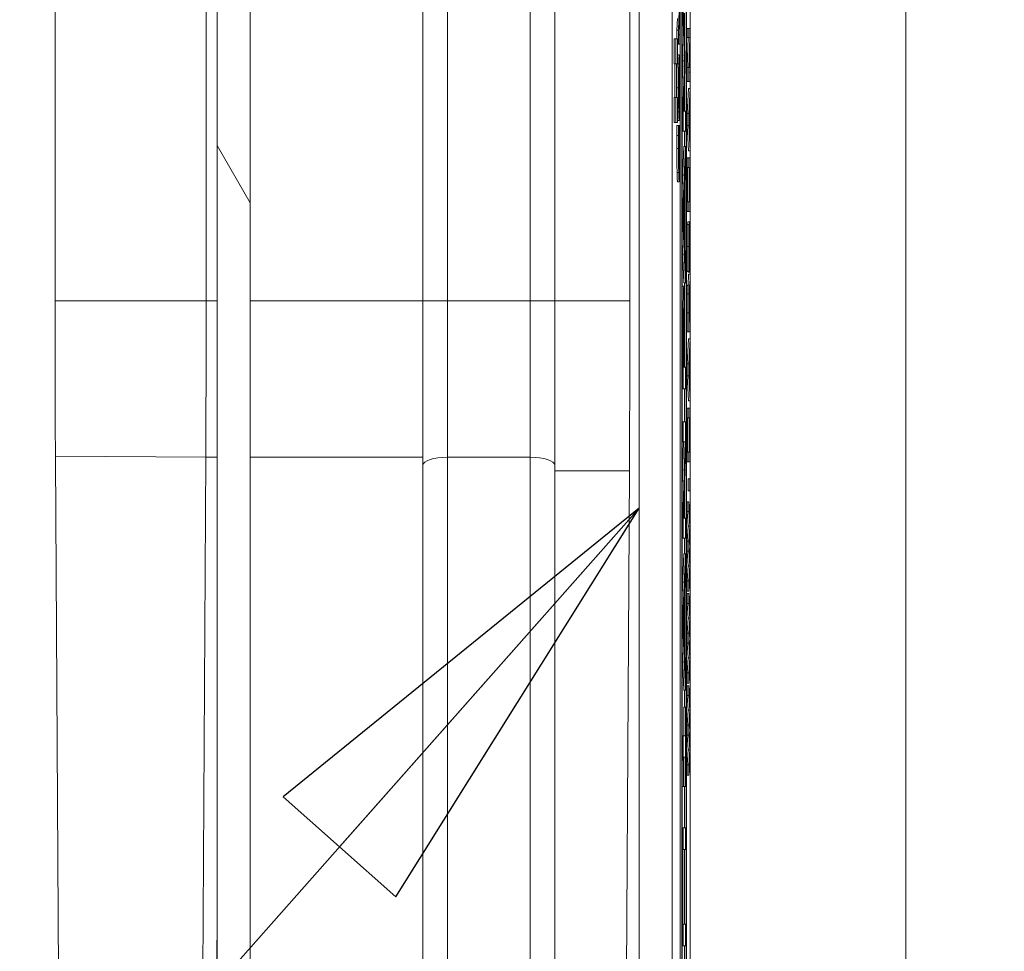
# Model space of a CAD drawing. Units: inches. Extents: x 0.1 to 10.9, y 0.1 to 8.4.
# Drawn here: x 8.9 to 9, y 4.5 to 4.6 of the extents above; entities that cross this region are included whole.
import ezdxf

# ---------------------------------------------------------------- set-up
doc = ezdxf.new("R2010")
doc.units = ezdxf.units.IN
doc.header["$MEASUREMENT"] = 0
for name, color, linetype, lineweight in [('Dimension (ANSI)', 7, 'Continuous', 5), ('Hatch (ANSI)', 7, 'Continuous', 5), ('Symbol (ANSI)', 7, 'Continuous', 5), ('Visible (ANSI)', 7, 'Continuous', 5), ('Visible Narrow (ANSI)', 7, 'Continuous', 5)]:
    doc.layers.add(name, color=color, linetype=linetype, lineweight=lineweight)
doc.styles.add('Note Text (ANSI)', font='tahoma.ttf')
doc.dimstyles.new('Default (ANSI)', dxfattribs={"dimtxt": 0.045, "dimasz": 0.06, "dimexe": 0.0625, "dimexo": 0.001, "dimgap": 0.031, "dimtad": 0, "dimtih": 1, "dimtoh": 1, "dimrnd": 1e-08, "dimzin": 4, "dimdsep": 46, "dimtxsty": 'Note Text (ANSI)', "dimblk": 'Filled-1', "dimcen": 0.09, "dimdle": 0.394, "dimclrd": 256, "dimclre": 256, "dimclrt": 256, "dimadec": 0, "dimazin": 1, "dimtfac": 2.666667, "dimtofl": 0, "dimtmove": 0, "dimatfit": 3, "dimldrblk": 'Filled-1', "dimfxl": 1, "dimtolj": 1, "dimtzin": 4, "dimlwd": -1, "dimlwe": -1, "dimarcsym": 0})
doc.dimstyles.new('Default (ANSI)$7', dxfattribs={"dimtxt": 0.045, "dimasz": 0.06, "dimexe": 0.0625, "dimexo": 0.001, "dimgap": 0.031, "dimtad": 0, "dimtih": 1, "dimtoh": 1, "dimrnd": 1e-08, "dimzin": 4, "dimdsep": 46, "dimtxsty": 'Note Text (ANSI)', "dimblk": 'Filled-1', "dimcen": 0.09, "dimdle": 0.394, "dimclrd": 256, "dimclre": 256, "dimclrt": 256, "dimadec": 0, "dimazin": 1, "dimtfac": 2.666667, "dimtofl": 0, "dimtmove": 0, "dimatfit": 3, "dimldrblk": 'Filled-1', "dimfxl": 1, "dimtolj": 1, "dimtzin": 4, "dimlwd": -1, "dimlwe": -1, "dimarcsym": 0})

# ---------------------------------------------------------------- blocks, each defined once
blk = doc.blocks.new('Filled-1')
at = {"color": 0}
for p, q in [((0, 0), (-1, 0.1667)), ((-1, 0.1667), (-1, -0.1667)), ((-1, 0), (0, 0)), ((-1, -0.1667), (0, 0))]:
    blk.add_line(p, q, dxfattribs=at)
at = {"color": 0, "flags": 128}
blk.add_lwpolyline([(-1, -0.1667), (0, 0), (-1, 0.1667), (-1, -0.1667)], dxfattribs=at)
at = {"color": 0}
blk.add_solid([(-1, -0.1667), (0, 0), (-1, 0.1667), (-1, -0.1667)], dxfattribs=at)
blk = doc.blocks.new('*D24')
at = {"layer": 'Defpoints', "color": 0, "transparency": 16777216}
for p in [(9.65739, 5.33992), (8.94258, 4.87122), (9.65739, 4.38932)]:
    blk.add_point(p, dxfattribs=at)
at = {"layer": 'Dimension (ANSI)', "transparency": 16777216}
for p, q in [((8.94258, 4.87222), (8.94258, 5.40242)), ((9.65739, 4.39032), (9.65739, 5.40242)), ((9.00258, 5.33992), (9.20038, 5.33992)), ((9.59739, 5.33992), (9.39959, 5.33992))]:
    blk.add_line(p, q, dxfattribs=at)
at = {"layer": 'Dimension (ANSI)', "transparency": 16777216, "xscale": 0.0599999986588955, "yscale": 0.0599999986588955, "zscale": 0.0599999986588955, "rotation": 180}
blk.add_blockref('Filled-1', (8.94258, 5.33992), dxfattribs=at)
at = {"layer": 'Dimension (ANSI)', "transparency": 16777216, "xscale": 0.0599999986588955, "yscale": 0.0599999986588955, "zscale": 0.0599999986588955}
blk.add_blockref('Filled-1', (9.65739, 5.33992), dxfattribs=at)
at = {"layer": 'Dimension (ANSI)', "transparency": 16777216, "insert": (9.29999, 5.33992), "char_height": 0.045, "attachment_point": 5, "style": 'Note Text (ANSI)'}
blk.add_mtext('\\A1; 3.27\\P[83]', dxfattribs=at)
blk = doc.blocks.new('*D25')
at = {"layer": 'Defpoints', "color": 0, "transparency": 16777216}
for p in [(8.88008, 4.87122), (8.73294, 4.38932), (9.59489, 4.38932)]:
    blk.add_point(p, dxfattribs=at)
at = {"layer": 'Dimension (ANSI)', "transparency": 16777216}
for p, q in [((8.87908, 4.87122), (8.67044, 4.87122)), ((8.73294, 4.81122), (8.73294, 4.72867)), ((8.73294, 4.44932), (8.73294, 4.53187)), ((9.59389, 4.38932), (8.67044, 4.38932))]:
    blk.add_line(p, q, dxfattribs=at)
at = {"layer": 'Dimension (ANSI)', "transparency": 16777216, "xscale": 0.0599999986588955, "yscale": 0.0599999986588955, "zscale": 0.0599999986588955}
for p, rotation in [((8.73294, 4.87122), 90), ((8.73294, 4.38932), 270)]:
    blk.add_blockref('Filled-1', p, dxfattribs=dict(at, rotation=rotation))
at = {"layer": 'Dimension (ANSI)', "transparency": 16777216, "insert": (8.73294, 4.63027), "char_height": 0.045, "attachment_point": 5, "style": 'Note Text (ANSI)'}
blk.add_mtext('\\A1; 2.20\\P[56]', dxfattribs=at)

msp = doc.modelspace()

# ---------------------------------------------------------------- hatches: boundary and pattern name
at = {"layer": 'Hatch (ANSI)'}
h = msp.add_hatch(dxfattribs=at)
h.set_pattern_fill('ANSI31', color=256, angle=75, style=0)
h.paths.add_polyline_path([(8.8877, 4.9584), (8.8877, 4.30215), (8.89207, 4.30215), (8.89207, 4.9584)])

# ---------------------------------------------------------------- linework, layer by layer
at = {"layer": 'Visible (ANSI)'}
for p, q in [((8.88769, 4.9584), (8.88769, 4.30215)), ((8.8877, 4.9584), (8.8877, 4.30215)), ((8.89207, 4.30215), (8.89207, 4.9584)), ((8.94807, 4.7431), (8.94807, 4.37331)), ((8.95046, 4.37378), (8.95046, 4.74262)), ((8.94914, 4.47392), (8.94914, 4.73594)), ((8.94936, 4.73594), (8.94936, 4.38047)), ((8.94996, 4.38047), (8.94996, 4.73594)), ((8.94938, 4.38163), (8.94938, 4.73478)), ((8.94994, 4.73478), (8.94994, 4.38163)), ((8.9437, 4.72084), (8.9437, 4.39557)), ((8.86622, 4.63027), (8.86622, 4.58569)), ((8.88623, 4.58569), (8.88623, 4.63027)), ((8.91499, 4.58569), (8.91499, 4.63027)), ((8.93249, 4.63027), (8.93249, 4.58569)), ((8.94246, 4.58569), (8.94246, 4.63027)), ((8.94952, 4.6267), (8.94952, 4.62272)), ((8.94906, 4.62556), (8.94892, 4.62159)), ((8.94894, 4.62095), (8.94909, 4.62531)), ((8.9487, 4.62159), (8.94876, 4.62314)), ((8.94938, 4.62272), (8.94952, 4.62272)), ((8.94952, 4.62272), (8.94971, 4.6175)), ((8.94977, 4.6182), (8.94957, 4.62383)), ((8.94972, 4.61955), (8.94972, 4.62383)), ((8.9487, 4.62159), (8.94892, 4.62159)), ((8.9487, 4.62042), (8.9487, 4.62159)), ((8.94892, 4.62159), (8.94892, 4.61973)), ((8.95005, 4.62182), (8.95027, 4.62182)), ((8.95005, 4.6206), (8.95005, 4.62182)), ((8.95044, 4.62182), (8.95027, 4.62182)), ((8.95027, 4.62182), (8.95027, 4.6206)), ((8.95044, 4.62035), (8.95044, 4.62182)), ((8.94834, 4.62042), (8.94856, 4.62042)), ((8.94834, 4.61712), (8.94834, 4.62042)), ((8.94879, 4.62042), (8.94856, 4.62042)), ((8.94856, 4.62042), (8.94856, 4.61712)), ((8.94879, 4.61712), (8.94879, 4.62042)), ((8.94909, 4.62095), (8.94894, 4.62095)), ((8.94909, 4.61973), (8.94909, 4.62095)), ((8.94949, 4.6175), (8.94938, 4.62048)), ((8.95005, 4.61664), (8.95019, 4.6206)), ((8.95005, 4.6206), (8.95027, 4.6206)), ((8.9504, 4.6206), (8.95027, 4.61664)), ((8.95027, 4.6206), (8.9504, 4.6206)), ((8.95029, 4.616), (8.95044, 4.62035)), ((8.94879, 4.61973), (8.94892, 4.61973)), ((8.94892, 4.61973), (8.94909, 4.61973)), ((8.94879, 4.6183), (8.94901, 4.6183)), ((8.94938, 4.61441), (8.94949, 4.6175)), ((8.94949, 4.6175), (8.94971, 4.6175)), ((8.94971, 4.6175), (8.94952, 4.61209)), ((8.94977, 4.61646), (8.94977, 4.6182)), ((8.94834, 4.61712), (8.94856, 4.61712)), ((8.94842, 4.61264), (8.94842, 4.61712)), ((8.94856, 4.61712), (8.94864, 4.61712)), ((8.94864, 4.61712), (8.94864, 4.61264)), ((8.94869, 4.61264), (8.94869, 4.61712)), ((8.94869, 4.61712), (8.94879, 4.61712)), ((8.94872, 4.61712), (8.94894, 4.61712)), ((8.94957, 4.61086), (8.94977, 4.61646)), ((8.95005, 4.61664), (8.95027, 4.61664)), ((8.95005, 4.61478), (8.95005, 4.61664)), ((8.95027, 4.61664), (8.95027, 4.61478)), ((8.94972, 4.61086), (8.94972, 4.61512)), ((8.95005, 4.61478), (8.95027, 4.61478)), ((8.95027, 4.61478), (8.95044, 4.61478)), ((8.95044, 4.616), (8.95029, 4.616)), ((8.95044, 4.61478), (8.95044, 4.616)), ((8.95005, 4.61053), (8.95022, 4.61385)), ((8.95022, 4.61385), (8.95044, 4.61385)), ((8.95044, 4.61385), (8.95027, 4.61053)), ((8.95044, 4.61247), (8.95044, 4.61385)), ((8.94834, 4.61264), (8.94856, 4.61264)), ((8.94834, 4.60935), (8.94834, 4.61264)), ((8.94864, 4.61264), (8.94856, 4.61264)), ((8.94856, 4.61264), (8.94856, 4.60935)), ((8.94879, 4.61264), (8.94869, 4.61264)), ((8.94879, 4.60935), (8.94879, 4.61264)), ((8.95039, 4.61157), (8.95044, 4.61247)), ((8.94938, 4.61209), (8.94952, 4.61209)), ((8.94952, 4.61209), (8.94952, 4.60818)), ((8.94986, 4.61086), (8.94957, 4.61086)), ((8.94986, 4.60818), (8.94986, 4.61086)), ((8.95029, 4.60969), (8.95037, 4.61121)), ((8.95037, 4.61121), (8.95037, 4.60817)), ((8.95039, 4.60781), (8.95039, 4.61157)), ((8.94879, 4.61077), (8.94894, 4.61077)), ((8.94879, 4.60959), (8.94901, 4.60959)), ((8.95005, 4.61053), (8.95027, 4.61053)), ((8.95005, 4.60892), (8.95005, 4.61053)), ((8.95027, 4.61053), (8.95027, 4.60892)), ((8.95037, 4.60817), (8.95029, 4.60969)), ((8.94834, 4.60935), (8.94856, 4.60935)), ((8.94856, 4.60935), (8.94879, 4.60935)), ((8.94871, 4.60893), (8.94893, 4.60893)), ((8.94896, 4.60893), (8.94893, 4.60893)), ((8.94896, 4.60883), (8.94896, 4.60893)), ((8.94896, 4.60893), (8.94905, 4.60893)), ((8.94896, 4.60884), (8.94905, 4.60884)), ((8.94908, 4.60893), (8.94905, 4.60893)), ((8.94905, 4.60893), (8.94905, 4.60884)), ((8.94938, 4.60818), (8.94952, 4.60818)), ((8.94952, 4.60818), (8.94986, 4.60818)), ((8.94972, 4.60614), (8.94972, 4.60818)), ((8.95005, 4.60892), (8.95027, 4.60892)), ((8.95022, 4.6056), (8.95005, 4.60892)), ((8.95027, 4.60892), (8.95044, 4.6056)), ((8.9487, 4.60762), (8.94892, 4.60762)), ((8.94895, 4.60779), (8.94907, 4.60779)), ((8.95044, 4.60692), (8.95039, 4.60781)), ((8.95044, 4.6056), (8.95044, 4.60692)), ((8.94938, 4.6006), (8.94964, 4.60614)), ((8.94986, 4.60614), (8.94952, 4.59886)), ((8.94964, 4.60614), (8.94986, 4.60614)), ((8.94986, 4.60311), (8.94986, 4.60614)), ((8.95022, 4.6056), (8.95044, 4.6056)), ((8.95005, 4.60466), (8.95027, 4.60466)), ((8.95005, 4.60336), (8.95005, 4.60466)), ((8.95044, 4.60466), (8.95027, 4.60466)), ((8.95027, 4.60466), (8.95027, 4.60336)), ((8.95044, 4.60336), (8.95044, 4.60466)), ((8.94977, 4.60115), (8.94986, 4.60311)), ((8.95005, 4.60336), (8.95027, 4.60336)), ((8.95012, 4.59882), (8.95012, 4.60336)), ((8.95027, 4.60336), (8.95034, 4.60336)), ((8.95034, 4.60336), (8.95034, 4.59882)), ((8.95036, 4.60336), (8.95044, 4.60336)), ((8.95036, 4.59882), (8.95036, 4.60336)), ((8.94879, 4.60147), (8.94901, 4.60147)), ((8.94957, 4.59703), (8.94973, 4.60036)), ((8.94973, 4.60036), (8.94973, 4.59371)), ((8.94977, 4.59291), (8.94977, 4.60115)), ((8.94938, 4.59886), (8.94952, 4.59886)), ((8.94952, 4.59886), (8.94952, 4.59532)), ((8.95005, 4.59882), (8.95027, 4.59882)), ((8.95005, 4.59752), (8.95005, 4.59882)), ((8.95034, 4.59882), (8.95027, 4.59882)), ((8.95027, 4.59882), (8.95027, 4.59752)), ((8.95044, 4.59882), (8.95036, 4.59882)), ((8.95044, 4.59752), (8.95044, 4.59882)), ((8.94973, 4.59371), (8.94957, 4.59703)), ((8.95005, 4.59752), (8.95027, 4.59752)), ((8.95027, 4.59752), (8.95044, 4.59752)), ((8.94938, 4.59532), (8.94952, 4.59532)), ((8.94952, 4.59532), (8.94986, 4.58805)), ((8.95006, 4.5958), (8.95028, 4.5958)), ((8.95017, 4.59618), (8.95039, 4.59618)), ((8.9503, 4.5958), (8.95028, 4.5958)), ((8.9503, 4.59571), (8.9503, 4.5958)), ((8.94964, 4.58805), (8.94938, 4.59358)), ((8.94986, 4.59095), (8.94977, 4.59291)), ((8.94986, 4.58805), (8.94986, 4.59095)), ((8.9501, 4.58956), (8.95031, 4.58956)), ((8.95018, 4.58949), (8.95018, 4.58956)), ((8.95018, 4.58949), (8.9504, 4.58949)), ((8.95019, 4.58774), (8.95022, 4.5892)), ((8.95022, 4.5892), (8.95044, 4.5892)), ((8.95032, 4.58959), (8.9504, 4.58959)), ((8.95044, 4.5892), (8.95037, 4.58569)), ((8.9504, 4.58959), (8.9504, 4.58949)), ((8.9504, 4.58949), (8.95043, 4.58949)), ((8.95044, 4.5875), (8.95044, 4.5892)), ((8.9494, 4.58763), (8.94962, 4.58763)), ((8.94964, 4.58805), (8.94986, 4.58805)), ((8.94972, 4.58395), (8.94972, 4.58805)), ((8.9501, 4.58774), (8.95032, 4.58774)), ((8.95037, 4.58439), (8.95044, 4.5875)), ((8.91499, 4.5639), (8.91499, 4.58569)), ((8.9503, 4.58581), (8.95034, 4.58581)), ((8.95005, 4.58158), (8.95005, 4.58411)), ((8.95027, 4.58411), (8.95027, 4.58158)), ((8.95029, 4.58289), (8.95029, 4.58419)), ((8.95035, 4.58404), (8.95035, 4.58289)), ((8.95037, 4.58289), (8.95037, 4.58439)), ((8.95035, 4.58289), (8.95029, 4.58289)), ((8.95044, 4.58289), (8.95037, 4.58289)), ((8.95044, 4.58158), (8.95044, 4.58289)), ((8.95005, 4.58158), (8.95027, 4.58158)), ((8.95027, 4.58158), (8.95044, 4.58158)), ((8.94952, 4.57943), (8.94952, 4.57401)), ((8.95005, 4.57733), (8.95022, 4.58064)), ((8.95022, 4.58064), (8.95044, 4.58064)), ((8.95044, 4.58064), (8.95027, 4.57733)), ((8.95044, 4.57926), (8.95044, 4.58064)), ((8.94956, 4.57688), (8.94956, 4.57926)), ((8.9497, 4.57884), (8.9497, 4.57688)), ((8.94973, 4.57688), (8.94973, 4.57932)), ((8.95039, 4.57837), (8.95044, 4.57926)), ((8.95039, 4.57461), (8.95039, 4.57837)), ((8.9497, 4.57688), (8.94956, 4.57688)), ((8.94986, 4.57688), (8.94973, 4.57688)), ((8.94986, 4.57401), (8.94986, 4.57688)), ((8.95005, 4.57733), (8.95027, 4.57733)), ((8.95005, 4.57572), (8.95005, 4.57733)), ((8.95027, 4.57733), (8.95027, 4.57572)), ((8.95029, 4.57649), (8.95037, 4.57801)), ((8.95037, 4.57801), (8.95037, 4.57497)), ((8.95005, 4.57572), (8.95027, 4.57572)), ((8.95022, 4.5724), (8.95005, 4.57572)), ((8.95027, 4.57572), (8.95044, 4.5724)), ((8.95037, 4.57497), (8.95029, 4.57649)), ((8.95044, 4.57372), (8.95039, 4.57461)), ((8.94938, 4.57401), (8.94952, 4.57401)), ((8.94952, 4.57401), (8.94986, 4.57401)), ((8.94972, 4.56964), (8.94972, 4.57401)), ((8.95044, 4.5724), (8.95044, 4.57372)), ((8.95022, 4.5724), (8.95044, 4.5724)), ((8.95005, 4.57146), (8.95027, 4.57146)), ((8.95005, 4.57016), (8.95005, 4.57146)), ((8.95044, 4.57146), (8.95027, 4.57146)), ((8.95027, 4.57146), (8.95027, 4.57016)), ((8.95044, 4.57016), (8.95044, 4.57146)), ((8.94938, 4.56964), (8.94952, 4.56964)), ((8.94986, 4.56964), (8.94952, 4.56964)), ((8.94952, 4.56964), (8.94952, 4.56696)), ((8.94986, 4.56641), (8.94986, 4.56964)), ((8.95005, 4.57016), (8.95027, 4.57016)), ((8.95012, 4.56562), (8.95012, 4.57016)), ((8.95027, 4.57016), (8.95034, 4.57016)), ((8.95034, 4.57016), (8.95034, 4.56562)), ((8.95036, 4.57016), (8.95044, 4.57016)), ((8.95036, 4.56562), (8.95036, 4.57016)), ((8.94938, 4.56696), (8.94952, 4.56696)), ((8.94938, 4.56088), (8.94957, 4.56696)), ((8.94952, 4.56696), (8.94979, 4.56696)), ((8.94979, 4.56696), (8.94952, 4.55825)), ((8.94957, 4.55686), (8.94986, 4.56641)), ((8.86623, 4.56512), (8.86623, 4.5648)), ((8.95005, 4.56562), (8.95027, 4.56562)), ((8.95005, 4.56432), (8.95005, 4.56562)), ((8.95034, 4.56562), (8.95027, 4.56562)), ((8.95027, 4.56562), (8.95027, 4.56432)), ((8.95044, 4.56562), (8.95036, 4.56562)), ((8.95044, 4.56432), (8.95044, 4.56562)), ((8.86623, 4.5648), (8.86806, 4.25375)), ((8.88438, 4.25365), (8.88618, 4.56493)), ((8.91499, 4.39557), (8.91499, 4.5639)), ((8.93249, 4.5639), (8.93249, 4.39557)), ((8.95005, 4.56432), (8.95027, 4.56432)), ((8.95027, 4.56432), (8.95044, 4.56432)), ((8.94142, 4.39557), (8.9424, 4.56312)), ((8.94972, 4.55686), (8.94972, 4.5618)), ((8.95019, 4.56205), (8.95041, 4.56205)), ((8.95019, 4.56047), (8.95019, 4.56205)), ((8.95044, 4.56205), (8.95041, 4.56205)), ((8.95041, 4.56205), (8.95041, 4.56047)), ((8.95044, 4.56047), (8.95044, 4.56205)), ((8.95019, 4.56047), (8.95041, 4.56047)), ((8.95041, 4.56047), (8.95044, 4.56047)), ((8.95005, 4.55904), (8.95027, 4.55904)), ((8.95005, 4.55776), (8.95005, 4.55904)), ((8.95044, 4.55657), (8.95027, 4.55904)), ((8.95027, 4.55904), (8.95027, 4.55776)), ((8.94938, 4.55825), (8.94952, 4.55825)), ((8.94952, 4.55825), (8.94952, 4.55418)), ((8.95005, 4.55776), (8.95027, 4.55776)), ((8.95019, 4.55579), (8.95005, 4.55776)), ((8.95027, 4.55776), (8.95041, 4.55579)), ((8.94986, 4.55686), (8.94957, 4.55686)), ((8.94986, 4.55418), (8.94986, 4.55686)), ((8.95044, 4.5551), (8.95044, 4.55657)), ((8.95005, 4.55381), (8.95019, 4.55579)), ((8.95019, 4.55579), (8.95041, 4.55579)), ((8.95041, 4.55579), (8.95027, 4.55381)), ((8.9503, 4.5531), (8.95044, 4.5551)), ((8.94938, 4.55418), (8.94952, 4.55418)), ((8.94952, 4.55418), (8.94986, 4.55418)), ((8.94972, 4.55213), (8.94972, 4.55418)), ((8.95005, 4.55381), (8.95027, 4.55381)), ((8.95005, 4.55248), (8.95005, 4.55381)), ((8.95027, 4.55381), (8.95027, 4.55248)), ((8.94938, 4.5466), (8.94964, 4.55213)), ((8.94986, 4.55213), (8.94952, 4.54486)), ((8.94964, 4.55213), (8.94986, 4.55213)), ((8.94986, 4.5491), (8.94986, 4.55213)), ((8.95005, 4.55248), (8.95027, 4.55248)), ((8.95019, 4.55052), (8.95005, 4.55248)), ((8.95027, 4.55248), (8.95041, 4.55052)), ((8.95044, 4.55115), (8.9503, 4.5531)), ((8.95044, 4.5497), (8.95044, 4.55115)), ((8.95005, 4.54854), (8.95019, 4.55052)), ((8.95019, 4.55052), (8.95041, 4.55052)), ((8.95041, 4.55052), (8.95027, 4.54854)), ((8.95027, 4.54719), (8.95044, 4.5497)), ((8.94977, 4.54714), (8.94986, 4.5491)), ((8.95005, 4.54854), (8.95027, 4.54854)), ((8.95005, 4.54719), (8.95005, 4.54854)), ((8.95027, 4.54854), (8.95027, 4.54719)), ((8.94977, 4.53891), (8.94977, 4.54714)), ((8.95005, 4.54719), (8.95027, 4.54719)), ((8.95005, 4.54684), (8.95027, 4.54684)), ((8.95005, 4.54555), (8.95005, 4.54684)), ((8.95044, 4.54437), (8.95027, 4.54684)), ((8.95027, 4.54684), (8.95027, 4.54555)), ((8.94957, 4.54303), (8.94973, 4.54636)), ((8.94973, 4.54636), (8.94973, 4.53971)), ((8.95005, 4.54555), (8.95027, 4.54555)), ((8.95019, 4.54358), (8.95005, 4.54555)), ((8.95027, 4.54555), (8.95041, 4.54358)), ((8.94938, 4.54486), (8.94952, 4.54486)), ((8.94952, 4.54486), (8.94952, 4.54132)), ((8.95044, 4.5429), (8.95044, 4.54437)), ((8.94973, 4.53971), (8.94957, 4.54303)), ((8.95005, 4.5416), (8.95019, 4.54358)), ((8.95019, 4.54358), (8.95041, 4.54358)), ((8.95041, 4.54358), (8.95027, 4.5416)), ((8.9503, 4.54089), (8.95044, 4.5429)), ((8.95005, 4.5416), (8.95027, 4.5416)), ((8.95005, 4.54027), (8.95005, 4.5416)), ((8.95027, 4.5416), (8.95027, 4.54027)), ((8.94938, 4.54132), (8.94952, 4.54132)), ((8.94952, 4.54132), (8.94986, 4.53404)), ((8.95005, 4.54027), (8.95027, 4.54027)), ((8.95019, 4.53831), (8.95005, 4.54027)), ((8.95027, 4.54027), (8.95041, 4.53831)), ((8.95044, 4.53895), (8.9503, 4.54089)), ((8.94964, 4.53404), (8.94938, 4.53958)), ((8.95044, 4.5375), (8.95044, 4.53895)), ((8.94986, 4.53695), (8.94977, 4.53891)), ((8.95005, 4.53633), (8.95019, 4.53831)), ((8.95019, 4.53831), (8.95041, 4.53831)), ((8.95041, 4.53831), (8.95027, 4.53633)), ((8.94986, 4.53404), (8.94986, 4.53695)), ((8.95005, 4.53633), (8.95027, 4.53633)), ((8.95005, 4.53498), (8.95005, 4.53633)), ((8.95027, 4.53498), (8.95044, 4.5375)), ((8.95027, 4.53633), (8.95027, 4.53498)), ((8.94964, 4.53404), (8.94986, 4.53404)), ((8.94972, 4.53179), (8.94972, 4.53404)), ((8.95005, 4.53498), (8.95027, 4.53498)), ((8.95005, 4.53463), (8.95027, 4.53463)), ((8.95005, 4.53335), (8.95005, 4.53463)), ((8.95044, 4.53216), (8.95027, 4.53463)), ((8.95027, 4.53463), (8.95027, 4.53335)), ((8.95005, 4.53335), (8.95027, 4.53335)), ((8.95019, 4.53138), (8.95005, 4.53335)), ((8.95027, 4.53335), (8.95041, 4.53138)), ((8.94961, 4.53179), (8.94983, 4.53179)), ((8.94961, 4.52796), (8.94961, 4.53179)), ((8.94986, 4.53179), (8.94983, 4.53179)), ((8.94983, 4.53179), (8.94983, 4.52796)), ((8.94986, 4.52126), (8.94986, 4.53179)), ((8.95005, 4.5294), (8.95019, 4.53138)), ((8.95019, 4.53138), (8.95041, 4.53138)), ((8.95041, 4.53138), (8.95027, 4.5294)), ((8.95044, 4.53069), (8.95044, 4.53216)), ((8.9503, 4.52869), (8.95044, 4.53069)), ((8.95005, 4.5294), (8.95027, 4.5294)), ((8.95005, 4.52807), (8.95005, 4.5294)), ((8.95027, 4.5294), (8.95027, 4.52807)), ((8.95044, 4.52674), (8.9503, 4.52869)), ((8.94938, 4.52796), (8.94952, 4.52796)), ((8.94983, 4.52796), (8.94952, 4.52796)), ((8.94952, 4.52796), (8.94952, 4.52571)), ((8.95005, 4.52807), (8.95027, 4.52807)), ((8.95019, 4.52611), (8.95005, 4.52807)), ((8.95027, 4.52807), (8.95041, 4.52611)), ((8.95005, 4.52413), (8.95019, 4.52611)), ((8.95019, 4.52611), (8.95041, 4.52611)), ((8.95041, 4.52611), (8.95027, 4.52413)), ((8.95044, 4.52529), (8.95044, 4.52674)), ((8.94938, 4.52571), (8.94952, 4.52571)), ((8.9496, 4.52126), (8.9496, 4.52517)), ((8.9496, 4.52517), (8.94983, 4.52517)), ((8.94961, 4.52126), (8.94961, 4.52517)), ((8.94983, 4.52517), (8.94983, 4.52126)), ((8.95027, 4.52278), (8.95044, 4.52529)), ((8.95005, 4.52413), (8.95027, 4.52413)), ((8.95005, 4.52278), (8.95005, 4.52413)), ((8.95027, 4.52413), (8.95027, 4.52278)), ((8.95005, 4.52278), (8.95027, 4.52278)), ((8.94938, 4.52126), (8.94957, 4.52126)), ((8.94957, 4.52126), (8.9496, 4.52126)), ((8.94961, 4.52126), (8.94983, 4.52126)), ((8.94972, 4.51579), (8.94972, 4.52126)), ((8.94983, 4.52126), (8.94986, 4.52126)), ((8.94938, 4.51579), (8.94952, 4.51579)), ((8.94986, 4.51579), (8.94952, 4.51579)), ((8.94952, 4.51579), (8.94952, 4.51292)), ((8.94986, 4.51292), (8.94986, 4.51579)), ((8.94938, 4.51292), (8.94952, 4.51292)), ((8.94944, 4.50298), (8.94944, 4.51292)), ((8.94952, 4.51292), (8.94965, 4.51292)), ((8.94965, 4.51292), (8.94965, 4.50298)), ((8.94969, 4.51292), (8.94986, 4.51292)), ((8.94969, 4.50298), (8.94969, 4.51292)), ((8.94972, 4.50298), (8.94972, 4.51292)), ((8.94938, 4.50298), (8.94952, 4.50298)), ((8.94965, 4.50298), (8.94952, 4.50298)), ((8.94952, 4.50298), (8.94952, 4.50011)), ((8.94986, 4.50298), (8.94969, 4.50298)), ((8.94986, 4.50011), (8.94986, 4.50298)), ((8.94938, 4.50011), (8.94952, 4.50011)), ((8.94952, 4.50011), (8.94986, 4.50011)), ((8.94972, 4.4984), (8.94972, 4.50011))]:
    msp.add_line(p, q, dxfattribs=at)
msp.add_ellipse((8.86534, 4.58352), major_axis=(0.00003, 0.05732), ratio=0.015245, start_param=4.517885, end_param=4.750264, dxfattribs=at)
for points in [[(8.94879, 4.6183), (8.94879, 4.6183), (8.94879, 4.6183)], [(8.9487, 4.61394), (8.9487, 4.61495), (8.94871, 4.61656), (8.94872, 4.61712)], [(8.94872, 4.61712), (8.94872, 4.61712), (8.94872, 4.61712)], [(8.9487, 4.61264), (8.9487, 4.61325), (8.9487, 4.61394)], [(8.94879, 4.60959), (8.94879, 4.60959), (8.94879, 4.60959)], [(8.9487, 4.60762), (8.94871, 4.60794), (8.94871, 4.6086), (8.94871, 4.60893)], [(8.9487, 4.60589), (8.9487, 4.60639), (8.9487, 4.60726), (8.9487, 4.60762)], [(8.94872, 4.60269), (8.94871, 4.60328), (8.9487, 4.6049), (8.9487, 4.60589)], [(8.94879, 4.60147), (8.94877, 4.60147), (8.94873, 4.6021), (8.94872, 4.60269)], [(8.95005, 4.59287), (8.95005, 4.5937), (8.95005, 4.59517), (8.95006, 4.5958)], [(8.95015, 4.5958), (8.95016, 4.59618), (8.95017, 4.59618)], [(8.9501, 4.58956), (8.95008, 4.58956), (8.95005, 4.59143), (8.95005, 4.59287)], [(8.94938, 4.58753), (8.94939, 4.58763), (8.9494, 4.58763)], [(8.95006, 4.58662), (8.95007, 4.58714), (8.95008, 4.58774), (8.9501, 4.58774)], [(8.95005, 4.58411), (8.95005, 4.58496), (8.95005, 4.5861), (8.95006, 4.58662)]]:
    msp.add_open_spline(points, degree=2, dxfattribs=at)
for points, knots in [([(8.94901, 4.6183), (8.94899, 4.6183), (8.94897, 4.6181), (8.94896, 4.61771), (8.94895, 4.61746), (8.94894, 4.61712)], [-0.03881777, -0.03881777, -0.03881777, -0.03881777, -0.01849364, -0.01849364, 0, 0, 0, 0]), ([(8.94907, 4.61712), (8.94907, 4.61731), (8.94906, 4.61748), (8.94906, 4.61778), (8.94905, 4.6179), (8.94904, 4.61815), (8.94902, 4.6183), (8.94901, 4.6183)], [-0.07185308, -0.07185308, -0.07185308, -0.07185308, -0.05325498, -0.05325498, -0.03318844, -0.03318844, 0, 0, 0, 0]), ([(8.94894, 4.61712), (8.94894, 4.61692), (8.94893, 4.61671), (8.94893, 4.61618), (8.94892, 4.6159), (8.94892, 4.61514), (8.94892, 4.61454), (8.94892, 4.61394)], [-0.03488862, -0.03488862, -0.03488862, -0.03488862, -0.02866111, -0.02866111, -0.0209848, -0.0209848, 0, 0, 0, 0]), ([(8.94894, 4.61395), (8.94894, 4.61421), (8.94894, 4.61446), (8.94894, 4.61494), (8.94894, 4.61517), (8.94895, 4.61567), (8.94895, 4.61592), (8.94895, 4.61613)], [-0.02921501, -0.02921501, -0.02921501, -0.02921501, -0.02025609, -0.02025609, -0.0118747, -0.0118747, 0, 0, 0, 0]), ([(8.94895, 4.61613), (8.94896, 4.61647), (8.94897, 4.61664), (8.94899, 4.61688), (8.949, 4.61693), (8.94901, 4.61693)], [-0.0304557, -0.0304557, -0.0304557, -0.0304557, -0.02007882, -0.02007882, 0, 0, 0, 0]), ([(8.94901, 4.61693), (8.94901, 4.61693), (8.94902, 4.6169), (8.94904, 4.61677), (8.94904, 4.61667), (8.94906, 4.61631), (8.94906, 4.61605), (8.94907, 4.61563), (8.94907, 4.61536), (8.94908, 4.6147), (8.94908, 4.61433), (8.94908, 4.61395)], [-0.04741968, -0.04741968, -0.04741968, -0.04741968, -0.04007681, -0.04007681, -0.03380475, -0.03380475, -0.0248011, -0.0248011, -0.01326676, -0.01326676, 0, 0, 0, 0]), ([(8.9491, 4.61394), (8.9491, 4.61429), (8.9491, 4.61464), (8.94909, 4.61531), (8.94909, 4.61563), (8.94908, 4.61638), (8.94908, 4.61678), (8.94907, 4.61712)], [-0.04159661, -0.04159661, -0.04159661, -0.04159661, -0.02928975, -0.02928975, -0.01778624, -0.01778624, 0, 0, 0, 0]), ([(8.94892, 4.61394), (8.94892, 4.61359), (8.94892, 4.61324), (8.94892, 4.61256), (8.94892, 4.61225), (8.94893, 4.6115), (8.94893, 4.61111), (8.94894, 4.61077)], [-0.04135962, -0.04135962, -0.04135962, -0.04135962, -0.02913245, -0.02913245, -0.01763659, -0.01763659, 0, 0, 0, 0]), ([(8.94895, 4.61176), (8.94895, 4.6119), (8.94895, 4.61206), (8.94894, 4.61245), (8.94894, 4.61264), (8.94894, 4.61316), (8.94894, 4.61356), (8.94894, 4.61395)], [-0.02483784, -0.02483784, -0.02483784, -0.02483784, -0.01962553, -0.01962553, -0.01369727, -0.01369727, 0, 0, 0, 0]), ([(8.94908, 4.61395), (8.94908, 4.61373), (8.94908, 4.61352), (8.94907, 4.61311), (8.94907, 4.61291), (8.94907, 4.61241), (8.94907, 4.61214), (8.94906, 4.61159), (8.94905, 4.61139), (8.94903, 4.61103), (8.94902, 4.61096), (8.94901, 4.61096)], [-0.05981715, -0.05981715, -0.05981715, -0.05981715, -0.05346553, -0.05346553, -0.04749096, -0.04749096, -0.03725952, -0.03725952, -0.02349423, -0.02349423, 0, 0, 0, 0]), ([(8.94907, 4.61077), (8.94908, 4.61096), (8.94908, 4.61117), (8.94909, 4.61164), (8.94909, 4.61189), (8.94909, 4.61273), (8.9491, 4.61333), (8.9491, 4.61394)], [-0.04274066, -0.04274066, -0.04274066, -0.04274066, -0.03173597, -0.03173597, -0.02120274, -0.02120274, 0, 0, 0, 0]), ([(8.94901, 4.61096), (8.949, 4.61096), (8.94898, 4.611), (8.94897, 4.61137), (8.94896, 4.61153), (8.94895, 4.61176)], [-0.03957545, -0.03957545, -0.03957545, -0.03957545, -0.01314327, -0.01314327, 0, 0, 0, 0]), ([(8.94894, 4.61077), (8.94895, 4.61038), (8.94896, 4.61009), (8.94897, 4.60978), (8.94899, 4.60959), (8.94901, 4.60959)], [-0.1020585, -0.1020585, -0.1020585, -0.1020585, -0.0389283, -0.0389283, 0, 0, 0, 0]), ([(8.94901, 4.60959), (8.94902, 4.60959), (8.94904, 4.6097), (8.94906, 4.61018), (8.94907, 4.61043), (8.94907, 4.61077)], [-0.04715285, -0.04715285, -0.04715285, -0.04715285, -0.01792415, -0.01792415, 0, 0, 0, 0]), ([(8.94893, 4.60893), (8.94893, 4.60872), (8.94893, 4.6085), (8.94893, 4.60816), (8.94892, 4.60792), (8.94892, 4.60762)], [-0.03230436, -0.03230436, -0.03230436, -0.03230436, -0.01092757, -0.01092757, 0, 0, 0, 0]), ([(8.94895, 4.60772), (8.94895, 4.60795), (8.94895, 4.60818), (8.94896, 4.60853), (8.94896, 4.60868), (8.94896, 4.60883)], [-0.01593267, -0.01593267, -0.01593267, -0.01593267, -0.00683173, -0.00683173, 0, 0, 0, 0]), ([(8.94905, 4.60884), (8.94906, 4.60871), (8.94906, 4.60855), (8.94906, 4.60834), (8.94906, 4.60814), (8.94907, 4.60779)], [-0.03941535, -0.03941535, -0.03941535, -0.03941535, -0.01414273, -0.01414273, 0, 0, 0, 0]), ([(8.94909, 4.60762), (8.94909, 4.60785), (8.94909, 4.6081), (8.94908, 4.60852), (8.94908, 4.60873), (8.94908, 4.60893)], [-0.01633335, -0.01633335, -0.01633335, -0.01633335, -0.0078929, -0.0078929, 0, 0, 0, 0]), ([(8.94892, 4.60762), (8.94892, 4.60736), (8.94892, 4.60709), (8.94892, 4.60668), (8.94892, 4.60636), (8.94892, 4.60589)], [-0.04866444, -0.04866444, -0.04866444, -0.04866444, -0.0164486, -0.0164486, 0, 0, 0, 0]), ([(8.94894, 4.60588), (8.94894, 4.60622), (8.94894, 4.60658), (8.94894, 4.60706), (8.94894, 4.60737), (8.94895, 4.60772)], [-0.04290766, -0.04290766, -0.04290766, -0.04290766, -0.01398603, -0.01398603, 0, 0, 0, 0]), ([(8.94907, 4.60779), (8.94907, 4.60752), (8.94907, 4.60723), (8.94907, 4.60679), (8.94908, 4.60643), (8.94908, 4.60588)], [-0.05677444, -0.05677444, -0.05677444, -0.05677444, -0.01896446, -0.01896446, 0, 0, 0, 0]), ([(8.9491, 4.60587), (8.9491, 4.6062), (8.9491, 4.60654), (8.94909, 4.6071), (8.94909, 4.60736), (8.94909, 4.60762)], [-0.0195707, -0.0195707, -0.0195707, -0.0195707, -0.00959424, -0.00959424, 0, 0, 0, 0]), ([(8.94892, 4.60589), (8.94892, 4.60555), (8.94892, 4.6052), (8.94892, 4.60454), (8.94892, 4.60424), (8.94893, 4.60346), (8.94893, 4.60305), (8.94894, 4.60269)], [-0.04200119, -0.04200119, -0.04200119, -0.04200119, -0.02989136, -0.02989136, -0.01852065, -0.01852065, 0, 0, 0, 0]), ([(8.94895, 4.60371), (8.94895, 4.60386), (8.94895, 4.60402), (8.94894, 4.60439), (8.94894, 4.60458), (8.94894, 4.60514), (8.94894, 4.6055), (8.94894, 4.60588)], [-0.02892622, -0.02892622, -0.02892622, -0.02892622, -0.02100858, -0.02100858, -0.01325302, -0.01325302, 0, 0, 0, 0]), ([(8.94908, 4.60588), (8.94908, 4.60566), (8.94908, 4.60543), (8.94907, 4.60496), (8.94907, 4.60475), (8.94907, 4.60426), (8.94906, 4.60398), (8.94906, 4.60374)], [-0.02429246, -0.02429246, -0.02429246, -0.02429246, -0.01901715, -0.01901715, -0.01284505, -0.01284505, 0, 0, 0, 0]), ([(8.94907, 4.6027), (8.94908, 4.6029), (8.94908, 4.60311), (8.94909, 4.60358), (8.94909, 4.60383), (8.94909, 4.60451), (8.9491, 4.60509), (8.9491, 4.60587)], [-0.06217076, -0.06217076, -0.06217076, -0.06217076, -0.04461045, -0.04461045, -0.02708405, -0.02708405, 0, 0, 0, 0]), ([(8.94901, 4.60283), (8.949, 4.60283), (8.94898, 4.6029), (8.94897, 4.60328), (8.94896, 4.60346), (8.94895, 4.60371)], [-0.03884084, -0.03884084, -0.03884084, -0.03884084, -0.01350082, -0.01350082, 0, 0, 0, 0]), ([(8.94906, 4.60374), (8.94905, 4.60343), (8.94905, 4.60322), (8.94903, 4.60299), (8.94902, 4.60283), (8.94901, 4.60283)], [-0.09012917, -0.09012917, -0.09012917, -0.09012917, -0.03283129, -0.03283129, 0, 0, 0, 0]), ([(8.94894, 4.60269), (8.94895, 4.60228), (8.94896, 4.60198), (8.94898, 4.60166), (8.94899, 4.60147), (8.94901, 4.60147)], [-0.1030923, -0.1030923, -0.1030923, -0.1030923, -0.0388694, -0.0388694, 0, 0, 0, 0]), ([(8.94901, 4.60147), (8.94903, 4.60147), (8.94904, 4.60164), (8.94906, 4.6021), (8.94907, 4.60236), (8.94907, 4.6027)], [-0.04240448, -0.04240448, -0.04240448, -0.04240448, -0.01747542, -0.01747542, 0, 0, 0, 0]), ([(8.95028, 4.5958), (8.95027, 4.59537), (8.95027, 4.59491), (8.95027, 4.59412), (8.95027, 4.5936), (8.95027, 4.59287)], [-0.06305168, -0.06305168, -0.06305168, -0.06305168, -0.02521406, -0.02521406, 0, 0, 0, 0]), ([(8.95029, 4.59296), (8.95029, 4.59324), (8.95029, 4.59351), (8.95029, 4.59413), (8.95029, 4.5944), (8.95029, 4.59498), (8.9503, 4.59537), (8.9503, 4.59571)], [-0.02702223, -0.02702223, -0.02702223, -0.02702223, -0.02205142, -0.02205142, -0.01563025, -0.01563025, 0, 0, 0, 0]), ([(8.95039, 4.59618), (8.95039, 4.59618), (8.95038, 4.59616), (8.95038, 4.59606), (8.95037, 4.59598), (8.95036, 4.5957), (8.95036, 4.59548), (8.95035, 4.595), (8.95035, 4.59462), (8.95035, 4.59423)], [-0.03065615, -0.03065615, -0.03065615, -0.03065615, -0.02585134, -0.02585134, -0.0214107, -0.0214107, -0.01405035, -0.01405035, 0, 0, 0, 0]), ([(8.95043, 4.59529), (8.95043, 4.59544), (8.95042, 4.59557), (8.95042, 4.59579), (8.95041, 4.59589), (8.9504, 4.59611), (8.9504, 4.59618), (8.95039, 4.59618)], [-0.02743216, -0.02743216, -0.02743216, -0.02743216, -0.02044444, -0.02044444, -0.01326326, -0.01326326, 0, 0, 0, 0]), ([(8.95044, 4.59272), (8.95044, 4.59325), (8.95044, 4.59378), (8.95044, 4.59442), (8.95044, 4.59484), (8.95043, 4.59529)], [-0.06781267, -0.06781267, -0.06781267, -0.06781267, -0.02108368, -0.02108368, 0, 0, 0, 0]), ([(8.95035, 4.59423), (8.95035, 4.59391), (8.95035, 4.59355), (8.95034, 4.59312), (8.95034, 4.59263), (8.95034, 4.59221)], [-0.05935488, -0.05935488, -0.05935488, -0.05935488, -0.0150435, -0.0150435, 0, 0, 0, 0]), ([(8.95037, 4.59361), (8.95037, 4.59377), (8.95037, 4.59394), (8.95037, 4.59422), (8.95038, 4.59434), (8.95038, 4.59453), (8.95038, 4.59463), (8.95039, 4.59479), (8.95039, 4.59482), (8.9504, 4.59482)], [-0.03441839, -0.03441839, -0.03441839, -0.03441839, -0.02386791, -0.02386791, -0.01482963, -0.01482963, -0.00762197, -0.00762197, 0, 0, 0, 0]), ([(8.9504, 4.59482), (8.9504, 4.59482), (8.9504, 4.59481), (8.9504, 4.59476), (8.95041, 4.59473), (8.95041, 4.59459), (8.95041, 4.59448), (8.95042, 4.5942), (8.95042, 4.59401), (8.95042, 4.59338), (8.95042, 4.59299), (8.95042, 4.59263)], [-0.04824946, -0.04824946, -0.04824946, -0.04824946, -0.04119354, -0.04119354, -0.03454511, -0.03454511, -0.02315762, -0.02315762, -0.01278154, -0.01278154, 0, 0, 0, 0]), ([(8.95027, 4.59287), (8.95027, 4.59259), (8.95027, 4.5923), (8.95027, 4.59176), (8.95027, 4.5915), (8.95028, 4.5908), (8.95028, 4.59049), (8.95029, 4.59006), (8.95029, 4.58988), (8.9503, 4.58962), (8.95031, 4.58956), (8.95031, 4.58956)], [-0.04473179, -0.04473179, -0.04473179, -0.04473179, -0.03894923, -0.03894923, -0.03359971, -0.03359971, -0.02345121, -0.02345121, -0.01213079, -0.01213079, 0, 0, 0, 0]), ([(8.95031, 4.59093), (8.95031, 4.59093), (8.95031, 4.59094), (8.95031, 4.59097), (8.9503, 4.591), (8.9503, 4.59111), (8.9503, 4.59121), (8.95029, 4.59148), (8.95029, 4.59168), (8.95029, 4.59227), (8.95029, 4.59262), (8.95029, 4.59296)], [-0.04107618, -0.04107618, -0.04107618, -0.04107618, -0.03600482, -0.03600482, -0.03118019, -0.03118019, -0.0220353, -0.0220353, -0.01198824, -0.01198824, 0, 0, 0, 0]), ([(8.95036, 4.59183), (8.95036, 4.59213), (8.95036, 4.59247), (8.95037, 4.59305), (8.95037, 4.59333), (8.95037, 4.59361)], [-0.02074643, -0.02074643, -0.02074643, -0.02074643, -0.00999724, -0.00999724, 0, 0, 0, 0]), ([(8.95042, 4.59263), (8.95042, 4.59208), (8.95042, 4.59155), (8.95042, 4.59071), (8.95041, 4.59016), (8.9504, 4.58959)], [-0.0670625, -0.0670625, -0.0670625, -0.0670625, -0.02717703, -0.02717703, 0, 0, 0, 0]), ([(8.95043, 4.58949), (8.95043, 4.58995), (8.95044, 4.59042), (8.95044, 4.59112), (8.95044, 4.59168), (8.95044, 4.59272)], [-0.1190244, -0.1190244, -0.1190244, -0.1190244, -0.0363776, -0.0363776, 0, 0, 0, 0]), ([(8.95034, 4.59221), (8.95034, 4.59203), (8.95034, 4.59186), (8.95033, 4.59155), (8.95033, 4.59142), (8.95033, 4.59121), (8.95033, 4.59111), (8.95032, 4.59096), (8.95032, 4.59093), (8.95031, 4.59093)], [-0.03419868, -0.03419868, -0.03419868, -0.03419868, -0.02380557, -0.02380557, -0.01462355, -0.01462355, -0.00748595, -0.00748595, 0, 0, 0, 0]), ([(8.95035, 4.5902), (8.95035, 4.59041), (8.95035, 4.59065), (8.95036, 4.59105), (8.95036, 4.59134), (8.95036, 4.59183)], [-0.05204567, -0.05204567, -0.05204567, -0.05204567, -0.01746308, -0.01746308, 0, 0, 0, 0]), ([(8.95031, 4.58956), (8.95032, 4.58956), (8.95033, 4.58967), (8.95034, 4.58984), (8.95034, 4.59), (8.95035, 4.5902)], [-0.01673534, -0.01673534, -0.01673534, -0.01673534, -0.010512, -0.010512, 0, 0, 0, 0]), ([(8.94962, 4.58763), (8.94961, 4.58763), (8.9496, 4.58757), (8.94959, 4.58728), (8.94958, 4.58709), (8.94956, 4.58625), (8.94955, 4.5857), (8.94954, 4.58506)], [-0.08656108, -0.08656108, -0.08656108, -0.08656108, -0.05001205, -0.05001205, -0.0261035, -0.0261035, 0, 0, 0, 0]), ([(8.9497, 4.58575), (8.94969, 4.58606), (8.94969, 4.58633), (8.94968, 4.58681), (8.94967, 4.58701), (8.94965, 4.58748), (8.94964, 4.58763), (8.94962, 4.58763)], [-0.05592368, -0.05592368, -0.05592368, -0.05592368, -0.04244898, -0.04244898, -0.02816729, -0.02816729, 0, 0, 0, 0]), ([(8.95032, 4.58774), (8.95031, 4.58774), (8.95031, 4.58771), (8.9503, 4.58758), (8.95029, 4.5875), (8.95029, 4.58714), (8.95028, 4.5869), (8.95028, 4.58662)], [-0.03625554, -0.03625554, -0.03625554, -0.03625554, -0.02190059, -0.02190059, -0.01167159, -0.01167159, 0, 0, 0, 0]), ([(8.95037, 4.58569), (8.95036, 4.58594), (8.95036, 4.58617), (8.95036, 4.5866), (8.95035, 4.58679), (8.95035, 4.58729), (8.95034, 4.58745), (8.95033, 4.58767), (8.95032, 4.58774), (8.95032, 4.58774)], [-0.02775245, -0.02775245, -0.02775245, -0.02775245, -0.0243169, -0.0243169, -0.02104914, -0.02104914, -0.01461325, -0.01461325, 0, 0, 0, 0]), ([(8.95028, 4.58662), (8.95028, 4.58645), (8.95027, 4.58627), (8.95027, 4.58591), (8.95027, 4.58572), (8.95027, 4.58506), (8.95027, 4.58459), (8.95027, 4.58411)], [-0.03019676, -0.03019676, -0.03019676, -0.03019676, -0.02322409, -0.02322409, -0.01647552, -0.01647552, 0, 0, 0, 0]), ([(8.95029, 4.58575), (8.9503, 4.58586), (8.9503, 4.58596), (8.9503, 4.58614), (8.9503, 4.5862), (8.95031, 4.58634), (8.95031, 4.58637), (8.95032, 4.58637)], [-0.01530597, -0.01530597, -0.01530597, -0.01530597, -0.01213219, -0.01213219, -0.00846681, -0.00846681, 0, 0, 0, 0]), ([(8.95032, 4.58637), (8.95032, 4.58637), (8.95032, 4.58636), (8.95033, 4.58629), (8.95033, 4.58624), (8.95034, 4.5861), (8.95034, 4.58597), (8.95034, 4.58581)], [-0.01756803, -0.01756803, -0.01756803, -0.01756803, -0.01262199, -0.01262199, -0.00764629, -0.00764629, 0, 0, 0, 0]), ([(8.88618, 4.56494), (8.88619, 4.56829), (8.88621, 4.57171), (8.88623, 4.57866), (8.88623, 4.58217), (8.88623, 4.58569)], [0, 0, 0, 0, 0.1225826, 0.1225826, 0.244983, 0.244983, 0.244983, 0.244983]), ([(8.93249, 4.58569), (8.93249, 4.58199), (8.93249, 4.57829), (8.93249, 4.57464), (8.93249, 4.57099), (8.93249, 4.56741), (8.93249, 4.5639)], [0, 0, 0, 0, 0.5, 0.5, 0.5, 1, 1, 1, 1]), ([(8.9424, 4.56312), (8.94242, 4.56675), (8.94243, 4.57048), (8.94245, 4.57803), (8.94246, 4.58186), (8.94246, 4.58569)], [-0.2665589, -0.2665589, -0.2665589, -0.2665589, -0.1332438, -0.1332438, 0, 0, 0, 0]), ([(8.94954, 4.58506), (8.94953, 4.58434), (8.94953, 4.58354), (8.94952, 4.58201), (8.94952, 4.581), (8.94952, 4.57943)], [-0.1222868, -0.1222868, -0.1222868, -0.1222868, -0.054764, -0.054764, 0, 0, 0, 0]), ([(8.94973, 4.57932), (8.94973, 4.58149), (8.94973, 4.58267), (8.94972, 4.58421), (8.94971, 4.58503), (8.9497, 4.58575)], [-0.05745413, -0.05745413, -0.05745413, -0.05745413, -0.03359767, -0.03359767, 0, 0, 0, 0]), ([(8.95029, 4.58419), (8.95029, 4.58441), (8.95029, 4.58481), (8.95029, 4.58537), (8.95029, 4.58557), (8.95029, 4.58575)], [-0.01974028, -0.01974028, -0.01974028, -0.01974028, -0.00758722, -0.00758722, 0, 0, 0, 0]), ([(8.95034, 4.58581), (8.95035, 4.58571), (8.95035, 4.5856), (8.95035, 4.58528), (8.95035, 4.58512), (8.95035, 4.58472), (8.95035, 4.58437), (8.95035, 4.58404)], [-0.01585556, -0.01585556, -0.01585556, -0.01585556, -0.01418166, -0.01418166, -0.01177502, -0.01177502, 0, 0, 0, 0]), ([(8.94957, 4.5831), (8.94957, 4.58339), (8.94958, 4.58365), (8.94959, 4.58409), (8.94959, 4.58426), (8.94961, 4.58458), (8.94961, 4.58465), (8.94962, 4.58465)], [-0.04130143, -0.04130143, -0.04130143, -0.04130143, -0.02952462, -0.02952462, -0.01809963, -0.01809963, 0, 0, 0, 0]), ([(8.94962, 4.58465), (8.94963, 4.58465), (8.94964, 4.58463), (8.94965, 4.5845), (8.94965, 4.58442), (8.94966, 4.58411), (8.94967, 4.5838), (8.94967, 4.58344)], [-0.03437452, -0.03437452, -0.03437452, -0.03437452, -0.02584217, -0.02584217, -0.0171775, -0.0171775, 0, 0, 0, 0]), ([(8.94967, 4.58344), (8.94968, 4.58319), (8.94968, 4.58293), (8.94969, 4.58222), (8.94969, 4.58185), (8.94969, 4.58083), (8.9497, 4.57982), (8.9497, 4.57884)], [-0.04836621, -0.04836621, -0.04836621, -0.04836621, -0.04232528, -0.04232528, -0.03396652, -0.03396652, 0, 0, 0, 0]), ([(8.94956, 4.57926), (8.94956, 4.58043), (8.94956, 4.58113), (8.94956, 4.58211), (8.94957, 4.58263), (8.94957, 4.5831)], [-0.03493763, -0.03493763, -0.03493763, -0.03493763, -0.019124, -0.019124, 0, 0, 0, 0]), ([(8.8662, 4.57244), (8.8662, 4.5712), (8.86621, 4.56997), (8.86622, 4.56754), (8.86622, 4.56634), (8.86623, 4.56515)], [0.00002297, 0.00002297, 0.00002297, 0.00002297, 0.04397623, 0.04397623, 0.08760857, 0.08760857, 0.08760857, 0.08760857]), ([(8.94952, 4.52571), (8.94952, 4.5257), (8.94953, 4.52566), (8.94953, 4.52554), (8.94954, 4.52547), (8.94954, 4.52524), (8.94955, 4.52508), (8.94955, 4.52475), (8.94956, 4.52451), (8.94956, 4.52329), (8.94957, 4.52231), (8.94957, 4.52126)], [-0.1519486, -0.1519486, -0.1519486, -0.1519486, -0.1205581, -0.1205581, -0.0929064, -0.0929064, -0.0588058, -0.0588058, -0.0365441, -0.0365441, 0, 0, 0, 0])]:
    msp.add_open_spline(points, degree=3, knots=knots, dxfattribs=at)
at = {"layer": 'Visible Narrow (ANSI)'}
for p, q in [((8.97909, 4.72084), (8.97909, 4.39557)), ((8.91827, 4.63027), (8.91827, 4.58569)), ((8.92921, 4.58569), (8.92921, 4.63027)), ((8.9487, 4.61394), (8.94892, 4.61394)), ((8.94894, 4.61395), (8.94908, 4.61395)), ((8.9487, 4.60589), (8.94892, 4.60589)), ((8.94894, 4.60588), (8.94908, 4.60588)), ((8.94895, 4.60374), (8.94906, 4.60374)), ((8.94872, 4.60269), (8.94894, 4.60269)), ((8.95029, 4.59423), (8.95035, 4.59423)), ((8.95005, 4.59287), (8.95027, 4.59287)), ((8.95036, 4.59263), (8.95042, 4.59263)), ((8.95029, 4.59221), (8.95034, 4.59221)), ((8.95006, 4.58662), (8.95028, 4.58662)), ((8.88623, 4.58569), (8.86622, 4.58569)), ((8.88655, 4.58569), (8.88623, 4.58569)), ((8.88655, 4.58569), (8.88769, 4.58569)), ((8.92921, 4.58569), (8.91827, 4.58569)), ((8.91827, 4.58569), (8.91827, 4.56493)), ((8.92921, 4.56493), (8.92921, 4.58569)), ((8.93249, 4.58569), (8.94246, 4.58569)), ((8.94938, 4.58506), (8.94954, 4.58506)), ((8.94958, 4.58344), (8.94967, 4.58344)), ((8.95005, 4.58411), (8.95027, 4.58411)), ((8.95029, 4.58404), (8.95035, 4.58404)), ((8.94938, 4.57943), (8.94952, 4.57943)), ((8.94956, 4.57884), (8.9497, 4.57884)), ((8.88618, 4.56494), (8.86623, 4.56506)), ((8.88655, 4.56493), (8.88618, 4.56493)), ((8.88655, 4.56493), (8.88769, 4.56493)), ((8.92921, 4.56493), (8.91827, 4.56493)), ((8.91827, 4.56493), (8.91827, 4.3966)), ((8.92921, 4.3966), (8.92921, 4.56493)), ((8.93249, 4.56312), (8.9424, 4.56312)), ((8.88624, 4.25365), (8.88769, 4.50528))]:
    msp.add_line(p, q, dxfattribs=at)
for centre, major_axis, ratio, start_param, end_param in [((8.91827, 4.58569), (-0.00328, 0), 0.00001, 0.000039, 1.570796), ((8.92921, 4.58569), (0.00328, 0), 0.00001, 4.71237, 6.283147), ((8.91827, 4.5639), (-0.00328, 0), 0.316228, 4.712389, 6.283185), ((8.92921, 4.5639), (0.00328, 0), 0.316228, 0, 1.570796)]:
    msp.add_ellipse(centre, major_axis=major_axis, ratio=ratio, start_param=start_param, end_param=end_param, dxfattribs=at)
for points in [[(8.89207, 4.58569), (8.89971, 4.58569), (8.90735, 4.58569), (8.91499, 4.58569)], [(8.89207, 4.56493), (8.89971, 4.56493), (8.90735, 4.56493), (8.91499, 4.56493)]]:
    msp.add_open_spline(points, degree=3, dxfattribs=at)

# ---------------------------------------------------------------- dimensions: what is measured, and where the dimension line sits
at = {"layer": 'Dimension (ANSI)'}
for base, p1, p2, angle, text, override, picture, middle in [((9.65739, 5.33992), (8.94258, 4.87122), (9.65739, 4.38932), 180, ' <>\\X[83]', {"dimgap": 0.031, "dimtih": 0, "dimtoh": 0, "dimdec": 2, "dimlfac": 4.571429, "dimpost": '\\X', "dimtol": 0, "dimlim": 0, "dimtp": 0, "dimtm": 0, "dimtdec": 2, "dimatfit": 1}, '*D24', (9.29999, 5.33992)), ((8.73294, 4.38932), (8.88008, 4.87122), (9.59489, 4.38932), 90, ' <>\\X[56]', {"dimgap": 0.031, "dimdec": 2, "dimlfac": 4.571429, "dimpost": '\\X', "dimtol": 0, "dimlim": 0, "dimtp": 0, "dimtm": 0, "dimtdec": 2, "dimatfit": 1}, '*D25', (8.73294, 4.63027))]:
    dim = msp.add_linear_dim(base=base, p1=p1, p2=p2, angle=angle, text=text, dimstyle='Default (ANSI)', override=override, dxfattribs=at)
    dim.commit()
    dim.dimension.update_dxf_attribs({"geometry": picture, "text_midpoint": middle, "dimtype": 160})

# ---------------------------------------------------------------- leaders
at = {"layer": 'Symbol (ANSI)', "annotation_type": 0, "has_hookline": 1, "hookline_direction": 1, "text_width": 0.45916}
msp.add_leader([(8.9437, 4.5582), (8.7028, 4.28607), (8.6428, 4.28607)], dimstyle='Default (ANSI)$7', override={"dimtad": 0}, dxfattribs=at)

doc.saveas('drawing.dxf')
